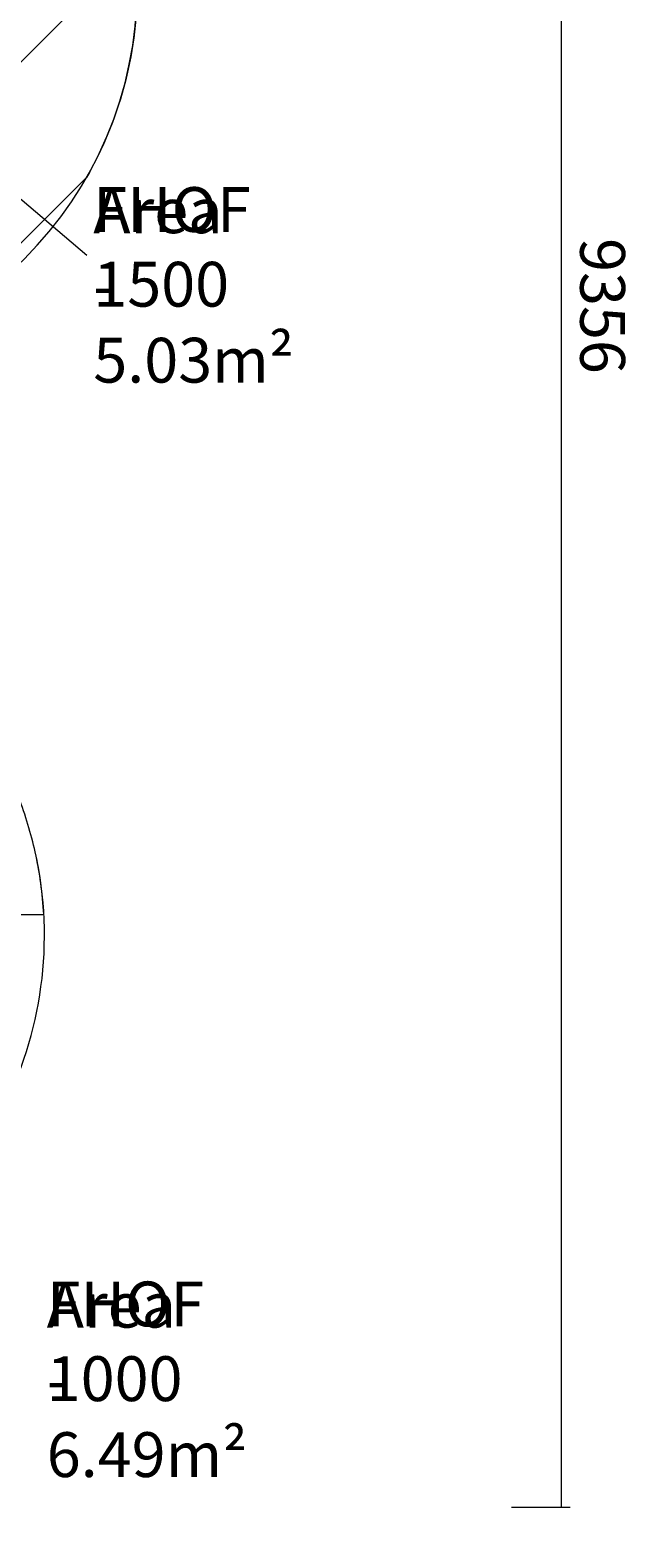
# Model space of a CAD drawing. Units: millimetres. Extents: x -2115 to 9157, y -9942 to 448.
# Drawn here: x 6834 to 9157, y -9942 to -4060 of the extents above; entities that cross this region are included whole.
import ezdxf

# ---------------------------------------------------------------- set-up
doc = ezdxf.new("R2010")
doc.units = ezdxf.units.MM
doc.header["$MEASUREMENT"] = 0
doc.layers.add('Work Layer', color=7, linetype='Continuous', lineweight=0)

msp = doc.modelspace()

# ---------------------------------------------------------------- linework, layer by layer
at = {"layer": 'Work Layer', "color": 154, "lineweight": 9, "true_color": 0x005daa}
msp.add_line((7055.3, -4938.9), (6741.7, -4672.3), dxfattribs=at)
for points in [[(8905.4, -467.6), (8905.4, -467.6), (8905.4, -9824.5), (8905.4, -9824.5)], [(8940.7, -9824.5), (8940.7, -9824.5), (8711.4, -9824.5), (8711.4, -9824.5)]]:
    msp.add_open_spline(points, degree=3, dxfattribs=at)
at = {"layer": 'Work Layer', "color": 240, "lineweight": 9, "true_color": 0xec2024}
for points, knots in [([(5751.6, -3897.5), (5751.6, -3897.5), (5751.6, -5391), (5751.6, -5391), (6580, -5391), (7251.6, -4719.4), (7251.6, -3891), (7251.6, -3891), (7251.6, -2891), (7251.6, -2891), (7251.6, -2107.9), (6651.3, -1465.3), (5885.9, -1397.3), (5614.4, -1125.3), (5239, -957.1), (4824.4, -957.1), (4824.4, -957.1), (3824.3, -957.1), (3824.3, -957.1), (2995.9, -957.1), (2324.3, -1628.6), (2324.3, -2457.1), (2324.3, -2457.1), (3830.7, -2457.1), (3830.7, -2457.1)], [0, 0, 0, 0, 1, 1, 1, 2, 2, 2, 3, 3, 3, 4, 4, 4, 5, 5, 5, 6, 6, 6, 7, 7, 7, 8, 8, 8, 8]), ([(6509.9, -5327.4), (6531.8, -5430), (6543, -5535.1), (6543, -5640.8), (6543, -5761.5), (6528.4, -5883.1), (6498.5, -6003), (6498.5, -6003), (6468.8, -6122.4), (6468.8, -6122.4), (6468.8, -6122.4), (6479.3, -6173.3), (6479.3, -6173.3), (6479.3, -6173.3), (6484.4, -6198.5), (6484.4, -6198.5), (6489.1, -6221.2), (6493, -6243.9), (6496.6, -6266.5), (6518.2, -6340.9), (6542.8, -6418.3), (6568.7, -6496), (6586.3, -6532.6), (6603, -6569.9), (6617.9, -6608.4), (6617.9, -6608.4), (6789.3, -7052.9), (6789.3, -7052.9), (6816.5, -7123.5), (6838.1, -7194.9), (6854.1, -7266.5), (6932.9, -7618.3), (6879.7, -7976.9), (6721.4, -8282.6), (6721.4, -8282.6), (6716.2, -8284.6), (6716.2, -8284.6), (6847.6, -8772.5), (6592.1, -9290.8), (6110.2, -9476.6), (6110.2, -9476.6), (5383.9, -9756.8), (5383.9, -9756.8), (4902.6, -9942.4), (4365.8, -9730.6), (4135.2, -9281.9), (4135.2, -9281.9), (4129.8, -9284), (4129.8, -9284), (3740.8, -9138.9), (3414.1, -8834.3), (3253.7, -8418.4), (3253.7, -8418.4), (3082.3, -7973.8), (3082.3, -7973.8), (3063.3, -7924.7), (3047.4, -7875.2), (3033.9, -7825.5), (2945.6, -7596.7), (2871.8, -7351.2), (2814.3, -7092.9), (2810.3, -7074.6), (2807.1, -7056.3), (2803.7, -7038.1), (2796.1, -7009.3), (2789, -6980.4), (2783, -6950.9), (2783, -6950.9), (2769, -6881.7), (2769, -6881.7), (2769, -6881.7), (2698.5, -6789.1), (2698.5, -6789.1), (2562.5, -6610.4), (2470.7, -6406.7), (2425.3, -6193.9), (3699.9, -5923.5), (5244.8, -5595.8), (6509.9, -5327.4)], [0, 0, 0, 0, 1, 1, 1, 2, 2, 2, 3, 3, 3, 4, 4, 4, 5, 5, 5, 6, 6, 6, 7, 7, 7, 8, 8, 8, 9, 9, 9, 10, 10, 10, 11, 11, 11, 12, 12, 12, 13, 13, 13, 14, 14, 14, 15, 15, 15, 16, 16, 16, 17, 17, 17, 18, 18, 18, 19, 19, 19, 20, 20, 20, 21, 21, 21, 22, 22, 22, 23, 23, 23, 24, 24, 24, 25, 25, 25, 26, 26, 26, 26])]:
    msp.add_open_spline(points, degree=3, knots=knots, dxfattribs=at)
at = {"layer": 'Work Layer', "color": 252, "lineweight": 9, "true_color": 0x919090}
for points, knots in [([(7251.6, -2891), (7251.6, -2722.6), (7223.4, -2560.9), (7172.2, -2409.7), (7172.2, -2409.7), (5751.6, -3830.4), (5751.6, -3830.4), (5751.6, -3830.4), (5751.6, -4537.5), (5751.6, -4537.5), (5751.6, -4537.5), (7251.6, -3037.5), (7251.6, -3037.5), (7251.6, -3037.5), (7251.6, -2891), (7251.6, -2891)], [0, 0, 0, 0, 1, 1, 1, 2, 2, 2, 3, 3, 3, 4, 4, 4, 5, 5, 5, 5]), ([(7251.6, -3891), (7251.6, -3891), (7251.6, -3730.4), (7251.6, -3730.4), (7251.6, -3730.4), (5751.6, -5230.4), (5751.6, -5230.4), (5751.6, -5230.4), (5751.6, -5391), (5751.6, -5391), (6022.6, -5391), (6276.6, -5318.8), (6496, -5193), (6496, -5193), (7053.6, -4635.5), (7053.6, -4635.5), (7179.3, -4416), (7251.6, -4162), (7251.6, -3891)], [0, 0, 0, 0, 1, 1, 1, 2, 2, 2, 3, 3, 3, 4, 4, 4, 5, 5, 5, 6, 6, 6, 6]), ([(6772.9, -7010.4), (6772.9, -7010.4), (6789.3, -7052.9), (6789.3, -7052.9), (6816.5, -7123.5), (6838.1, -7194.9), (6854.1, -7266.5), (6872.3, -7347.7), (6883.1, -7429.2), (6887.6, -7510.4), (6887.6, -7510.4), (6423.6, -7510.4), (6423.6, -7510.4), (6423.6, -7510.4), (6230.7, -7010.4), (6230.7, -7010.4), (6230.7, -7010.4), (6772.9, -7010.4), (6772.9, -7010.4)], [0, 0, 0, 0, 1, 1, 1, 2, 2, 2, 3, 3, 3, 4, 4, 4, 5, 5, 5, 6, 6, 6, 6])]:
    msp.add_open_spline(points, degree=3, knots=knots, dxfattribs=at)

# ---------------------------------------------------------------- texts
at = {"layer": 'Work Layer', "char_height": 0.2, "attachment_point": 7}
for s, insert in [('\\C154;\\c11164928;\\FArial|b0|i0|c1;\\H174.836667;\\W1.000000;Area - 5.03m²', (7080.7, -5435.2)), ('\\C154;\\c11164928;\\FArial|b0|i0|c1;\\H174.836667;\\W1.000000;FHOF 1500', (7080.7, -5138.8)), ('\\C154;\\c11164928;\\FArial|b0|i0|c1;\\H174.836667;\\W1.000000;FHOF 1000', (6899.1, -9408.8)), ('\\C154;\\c11164928;\\FArial|b0|i0|c1;\\H174.836667;\\W1.000000;Area - 6.49m²', (6899.1, -9705.1))]:
    msp.add_mtext(s, dxfattribs=dict(at, insert=insert))
at = {"layer": 'Work Layer', "insert": (8979.2, -4871.4), "char_height": 0.2, "attachment_point": 7, "rotation": 270}
msp.add_mtext('\\C154;\\c11164928;\\FArial|b0|i0|c1;\\H174.836667;\\W1.000000;9356', dxfattribs=at)

doc.saveas('drawing.dxf')
